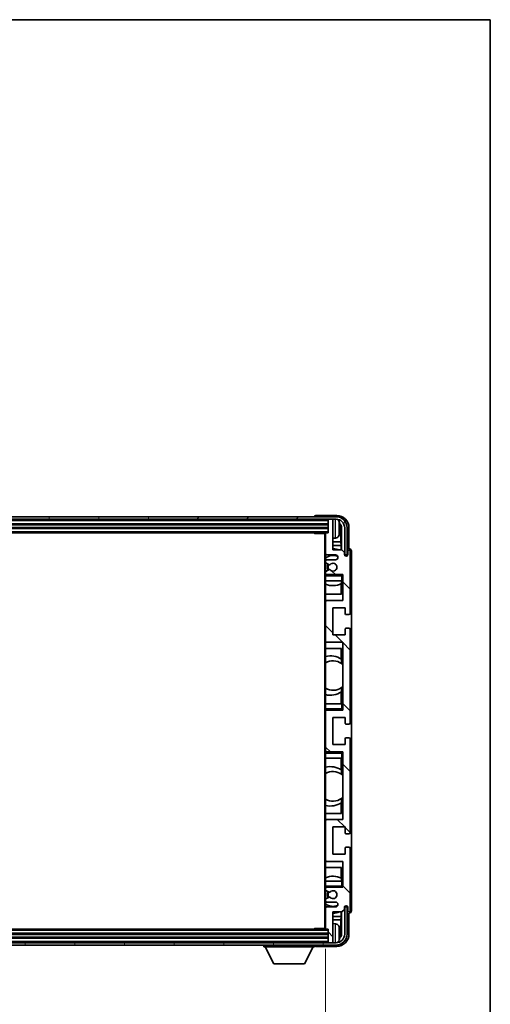
# Model space of a CAD drawing. Units: millimetres. Extents: x 1 to 12192, y 0 to 1686.
# Drawn here: x 4317 to 4508, y 1146 to 1546 of the extents above; entities that cross this region are included whole.
import ezdxf

# ---------------------------------------------------------------- set-up
doc = ezdxf.new("R2010")
doc.units = ezdxf.units.MM
for name, color, linetype, lineweight in [('Border (ISO)', 7, 'Continuous', 35), ('Dimension (ISO)', 7, 'Continuous', 18), ('Dimension (ISO) @ 1', 7, 'Continuous', 18), ('Visible (ISO)', 7, 'Continuous', 35), ('Visible Narrow (ISO)', 7, 'Continuous', 25)]:
    doc.layers.add(name, color=color, linetype=linetype, lineweight=lineweight)
doc.layers.add('Hatch (ISO)', color=1, linetype='Continuous', lineweight=18, true_color=0xff0000)
doc.styles.add('Note Text (TK)', font='MS PGothic.ttf')
doc.dimstyles.new('Default - Method 1b (TK)', dxfattribs={"dimscale": 6, "dimtxt": 2.5, "dimasz": 2.5, "dimexe": 1, "dimexo": 1.5, "dimgap": 1, "dimtad": 1, "dimtoh": 1, "dimrnd": 1e-08, "dimdsep": 46, "dimtxsty": 'Note Text (TK)', "dimcen": 0.09, "dimdle": 5, "dimclrd": 100, "dimclre": 100, "dimclrt": 7, "dimadec": 1, "dimazin": 1, "dimtfac": 1, "dimtmove": 0, "dimatfit": 3, "dimfxl": 0, "dimtolj": 1, "dimlwd": -1, "dimlwe": -1, "dimarcsym": 0})

# ---------------------------------------------------------------- blocks, each defined once
blk = doc.blocks.new('図面枠 tk図枠')
at = {"layer": 'Border (ISO)'}
for p, q in [((14.5, 289), (405.5, 289)), ((405.5, 289), (405.5, 8))]:
    blk.add_line(p, q, dxfattribs=at)
blk = doc.blocks.new('*D78')
at = {"layer": 'Defpoints', "color": 0, "transparency": 16777216}
for p in [(4092.01, 1176.85), (4441.01, 1176.85), (4441.01, 1107.65)]:
    blk.add_point(p, dxfattribs=at)
at = {"layer": 'Dimension (ISO)', "color": 100, "transparency": 16777216}
for p, q in [((4092.01, 1168.6), (4092.01, 1102.15)), ((4441.01, 1168.6), (4441.01, 1102.15)), ((4105.76, 1107.65), (4427.26, 1107.65))]:
    blk.add_line(p, q, dxfattribs=at)
for points in [[(4105.76, 1109.94), (4105.76, 1105.36), (4092.01, 1107.65)], [(4427.26, 1109.94), (4427.26, 1105.36), (4441.01, 1107.65)]]:
    blk.add_solid(points, dxfattribs=at)
at = {"layer": 'Dimension (ISO)', "color": 7, "transparency": 16777216, "insert": (4162.18, 1122.21), "char_height": 13.75, "attachment_point": 4, "style": 'Note Text (TK)'}
blk.add_mtext('\\A1;\\fＭＳ Ｐゴシック|b0|i0;\\H13.7500;有効寸法 / Max dim. 349', dxfattribs=at)

msp = doc.modelspace()

# ---------------------------------------------------------------- hatches: boundary and pattern name
at = {"layer": 'Hatch (ISO)'}
h = msp.add_hatch(dxfattribs=at)
h.set_pattern_fill('ANSI31', color=256, scale=139.7, angle=14.999978, style=0)
h.set_pattern_definition([(60, (2277.677, -43.574), (-15.12297, 8.73126), [])])
edge = h.paths.add_edge_path()
edge.add_ellipse((4445.2642, 1339.5529), major_axis=(0, 3.5), ratio=1, start_angle=270, end_angle=360)
edge.add_line((4445.2642, 1343.0529), (4443.7142, 1343.0529))
edge.add_line((4443.7142, 1343.0529), (4442.3142, 1343.0529))
edge.add_line((4442.3142, 1343.0529), (4090.7142, 1343.0529))
edge.add_line((4090.7142, 1343.0529), (4089.3142, 1343.0529))
edge.add_line((4089.3142, 1343.0529), (4087.7642, 1343.0529))
edge.add_ellipse((4087.7642, 1339.5529), major_axis=(-3.5, 0), ratio=1, start_angle=270, end_angle=360)
edge.add_line((4084.2642, 1339.5529), (4084.2642, 1328.5529))
edge.add_line((4084.2642, 1328.5529), (4083.2642, 1328.5529))
edge.add_line((4083.2642, 1328.5529), (4083.2642, 1339.5529))
edge.add_ellipse((4087.7642, 1339.5529), major_axis=(0, 4.5), ratio=1, start_angle=0, end_angle=90, ccw=False)
edge.add_line((4087.7642, 1344.0529), (4445.2642, 1344.0529))
edge.add_ellipse((4445.2642, 1339.5529), major_axis=(4.5, 0), ratio=1, start_angle=0, end_angle=90, ccw=False)
edge.add_line((4449.7642, 1339.5529), (4449.7642, 1328.5529))
edge.add_line((4449.7642, 1328.5529), (4448.7642, 1328.5529))
edge.add_line((4448.7642, 1328.5529), (4448.7642, 1339.5529))
h = msp.add_hatch(dxfattribs=at)
h.set_pattern_fill('ANSI31', color=256, scale=139.7, angle=90.00021, style=0)
h.set_pattern_definition([(135.0002, (2277.677, -43.574), (-12.34781, -12.3479), [])])
edge = h.paths.add_edge_path()
edge.add_ellipse((4441.3142, 1337.2529), major_axis=(0, 0.3), ratio=1, start_angle=0, end_angle=90)
edge.add_line((4441.0142, 1337.2529), (4441.0142, 1329.0529))
edge.add_ellipse((4441.5142, 1329.0529), major_axis=(-0.5, 0), ratio=1, start_angle=0, end_angle=90)
edge.add_line((4441.5142, 1328.5529), (4445.0142, 1328.5529))
edge.add_ellipse((4445.0142, 1327.5529), major_axis=(0, 1), ratio=1, start_angle=180, end_angle=360, ccw=False)
edge.add_line((4445.0142, 1326.5529), (4441.5142, 1326.5529))
edge.add_ellipse((4441.5142, 1326.0529), major_axis=(0, 0.5), ratio=1, start_angle=0, end_angle=90)
edge.add_line((4441.0142, 1326.0529), (4441.0142, 1325.5427))
edge.add_ellipse((4441.3142, 1325.5427), major_axis=(-0.3, 0), ratio=1, start_angle=0, end_angle=60)
edge.add_line((4441.1642, 1325.2829), (4442.4375, 1324.5478))
edge.add_ellipse((4442.5875, 1324.8076), major_axis=(-0.15, -0.2598), ratio=1, start_angle=0, end_angle=78.671012)
edge.add_ellipse((4444.0142, 1323.5529), major_axis=(-1.2015, 1.0566), ratio=1, start_angle=82.662386, end_angle=360, ccw=False)
edge.add_ellipse((4442.5876, 1322.298), major_axis=(0.2253, 0.1981), ratio=1, start_angle=0, end_angle=77.981127)
edge.add_line((4442.4407, 1322.5596), (4441.1674, 1321.8446))
edge.add_ellipse((4441.3142, 1321.5831), major_axis=(-0.1469, 0.2616), ratio=1, start_angle=0, end_angle=60.685474)
edge.add_line((4441.0142, 1321.5831), (4441.0142, 1321.0529))
edge.add_ellipse((4441.5142, 1321.0529), major_axis=(-0.5, 0), ratio=1, start_angle=0, end_angle=90)
edge.add_line((4441.5142, 1320.5529), (4448.0142, 1320.5529))
edge.add_line((4448.0142, 1320.5529), (4448.0142, 1310.0529))
edge.add_line((4448.0142, 1310.0529), (4441.5142, 1310.0529))
edge.add_ellipse((4441.5142, 1309.5529), major_axis=(0, 0.5), ratio=1, start_angle=0, end_angle=90)
edge.add_line((4441.0142, 1309.5529), (4441.0142, 1293.5529))
edge.add_ellipse((4441.5142, 1293.5529), major_axis=(-0.5, 0), ratio=1, start_angle=0, end_angle=90)
edge.add_line((4441.5142, 1293.0529), (4448.0142, 1293.0529))
edge.add_line((4448.0142, 1293.0529), (4448.0142, 1265.5529))
edge.add_line((4448.0142, 1265.5529), (4441.5142, 1265.5529))
edge.add_ellipse((4441.5142, 1265.0529), major_axis=(0, 0.5), ratio=1, start_angle=0, end_angle=90)
edge.add_line((4441.0142, 1265.0529), (4441.0142, 1249.0529))
edge.add_ellipse((4441.5142, 1249.0529), major_axis=(-0.5, 0), ratio=1, start_angle=0, end_angle=90)
edge.add_line((4441.5142, 1248.5529), (4448.0142, 1248.5529))
edge.add_line((4448.0142, 1248.5529), (4448.0142, 1221.0529))
edge.add_line((4448.0142, 1221.0529), (4441.5142, 1221.0529))
edge.add_ellipse((4441.5142, 1220.5529), major_axis=(0, 0.5), ratio=1, start_angle=0, end_angle=90)
edge.add_line((4441.0142, 1220.5529), (4441.0142, 1204.5529))
edge.add_ellipse((4441.5142, 1204.5529), major_axis=(-0.5, 0), ratio=1, start_angle=0, end_angle=90)
edge.add_line((4441.5142, 1204.0529), (4448.0142, 1204.0529))
edge.add_line((4448.0142, 1204.0529), (4448.0142, 1193.5529))
edge.add_line((4448.0142, 1193.5529), (4441.5142, 1193.5529))
edge.add_ellipse((4441.5142, 1193.0529), major_axis=(0, 0.5), ratio=1, start_angle=0, end_angle=90)
edge.add_line((4441.0142, 1193.0529), (4441.0142, 1192.5227))
edge.add_ellipse((4441.3142, 1192.5227), major_axis=(-0.3, 0), ratio=1, start_angle=0, end_angle=60.685474)
edge.add_line((4441.1674, 1192.2611), (4442.4407, 1191.5461))
edge.add_ellipse((4442.5876, 1191.8077), major_axis=(-0.1469, -0.2616), ratio=1, start_angle=0, end_angle=77.981127)
edge.add_ellipse((4444.0142, 1190.5529), major_axis=(-1.2014, 1.0567), ratio=1, start_angle=82.662386, end_angle=360, ccw=False)
edge.add_ellipse((4442.5875, 1189.2981), major_axis=(0.2253, 0.1981), ratio=1, start_angle=0, end_angle=78.671012)
edge.add_line((4442.4375, 1189.558), (4441.1642, 1188.8229))
edge.add_ellipse((4441.3142, 1188.563), major_axis=(-0.15, 0.2598), ratio=1, start_angle=0, end_angle=60)
edge.add_line((4441.0142, 1188.563), (4441.0142, 1188.0529))
edge.add_ellipse((4441.5142, 1188.0529), major_axis=(-0.5, 0), ratio=1, start_angle=0, end_angle=90)
edge.add_line((4441.5142, 1187.5529), (4445.0142, 1187.5529))
edge.add_ellipse((4445.0142, 1186.5529), major_axis=(0, 1), ratio=1, start_angle=180, end_angle=360, ccw=False)
edge.add_line((4445.0142, 1185.5529), (4441.5142, 1185.5529))
edge.add_ellipse((4441.5142, 1185.0529), major_axis=(0, 0.5), ratio=1, start_angle=0, end_angle=90)
edge.add_line((4441.0142, 1185.0529), (4441.0142, 1176.8529))
edge.add_ellipse((4441.3142, 1176.8529), major_axis=(-0.3, 0), ratio=1, start_angle=0, end_angle=90)
edge.add_line((4441.3142, 1176.5529), (4442.0142, 1176.5529))
edge.add_line((4442.0142, 1176.5529), (4442.0142, 1171.3529))
edge.add_ellipse((4442.3142, 1171.3529), major_axis=(-0.3, 0), ratio=1, start_angle=0, end_angle=90)
edge.add_line((4442.3142, 1171.0529), (4443.7142, 1171.0529))
edge.add_ellipse((4443.7142, 1171.3529), major_axis=(0, -0.3), ratio=1, start_angle=0, end_angle=90)
edge.add_line((4444.0142, 1171.3529), (4444.0142, 1183.5529))
edge.add_line((4444.0142, 1183.5529), (4447.6642, 1183.5529))
edge.add_line((4447.6642, 1183.5529), (4448.6642, 1184.5529))
edge.add_line((4448.6642, 1184.5529), (4448.6642, 1185.4529))
edge.add_ellipse((4449.3392, 1185.3732), major_axis=(-0.675, 0.0797), ratio=1, start_angle=193.465843, end_angle=360, ccw=False)
edge.add_line((4450.0142, 1185.4529), (4450.0142, 1184.0529))
edge.add_ellipse((4450.5142, 1184.0529), major_axis=(-0.5, 0), ratio=1, start_angle=0, end_angle=180)
edge.add_line((4451.0142, 1184.0529), (4451.0142, 1209.3029))
edge.add_ellipse((4450.5142, 1209.3029), major_axis=(0.5, 0), ratio=1, start_angle=0, end_angle=90)
edge.add_line((4450.5142, 1209.8029), (4449.3142, 1209.8029))
edge.add_ellipse((4449.3142, 1209.5029), major_axis=(0, 0.3), ratio=1, start_angle=0, end_angle=90)
edge.add_line((4449.0142, 1209.5029), (4449.0142, 1207.0529))
edge.add_line((4449.0142, 1207.0529), (4444.0142, 1207.0529))
edge.add_line((4444.0142, 1207.0529), (4444.0142, 1218.0529))
edge.add_line((4444.0142, 1218.0529), (4449.0142, 1218.0529))
edge.add_line((4449.0142, 1218.0529), (4449.0142, 1215.6029))
edge.add_ellipse((4449.3142, 1215.6029), major_axis=(-0.3, 0), ratio=1, start_angle=0, end_angle=90)
edge.add_line((4449.3142, 1215.3029), (4450.5142, 1215.3029))
edge.add_ellipse((4450.5142, 1215.8029), major_axis=(0, -0.5), ratio=1, start_angle=0, end_angle=90)
edge.add_line((4451.0142, 1215.8029), (4451.0142, 1253.8029))
edge.add_ellipse((4450.5142, 1253.8029), major_axis=(0.5, 0), ratio=1, start_angle=0, end_angle=90)
edge.add_line((4450.5142, 1254.3029), (4449.3142, 1254.3029))
edge.add_ellipse((4449.3142, 1254.0029), major_axis=(0, 0.3), ratio=1, start_angle=0, end_angle=90)
edge.add_line((4449.0142, 1254.0029), (4449.0142, 1251.5529))
edge.add_line((4449.0142, 1251.5529), (4444.0142, 1251.5529))
edge.add_line((4444.0142, 1251.5529), (4444.0142, 1262.5529))
edge.add_line((4444.0142, 1262.5529), (4449.0142, 1262.5529))
edge.add_line((4449.0142, 1262.5529), (4449.0142, 1260.1029))
edge.add_ellipse((4449.3142, 1260.1029), major_axis=(-0.3, 0), ratio=1, start_angle=0, end_angle=90)
edge.add_line((4449.3142, 1259.8029), (4450.5142, 1259.8029))
edge.add_ellipse((4450.5142, 1260.3029), major_axis=(0, -0.5), ratio=1, start_angle=0, end_angle=90)
edge.add_line((4451.0142, 1260.3029), (4451.0142, 1298.3029))
edge.add_ellipse((4450.5142, 1298.3029), major_axis=(0.5, 0), ratio=1, start_angle=0, end_angle=90)
edge.add_line((4450.5142, 1298.8029), (4449.3142, 1298.8029))
edge.add_ellipse((4449.3142, 1298.5029), major_axis=(0, 0.3), ratio=1, start_angle=0, end_angle=90)
edge.add_line((4449.0142, 1298.5029), (4449.0142, 1296.0529))
edge.add_line((4449.0142, 1296.0529), (4444.0142, 1296.0529))
edge.add_line((4444.0142, 1296.0529), (4444.0142, 1307.0529))
edge.add_line((4444.0142, 1307.0529), (4449.0142, 1307.0529))
edge.add_line((4449.0142, 1307.0529), (4449.0142, 1304.6029))
edge.add_ellipse((4449.3142, 1304.6029), major_axis=(-0.3, 0), ratio=1, start_angle=0, end_angle=90)
edge.add_line((4449.3142, 1304.3029), (4450.5142, 1304.3029))
edge.add_ellipse((4450.5142, 1304.8029), major_axis=(0, -0.5), ratio=1, start_angle=0, end_angle=90)
edge.add_line((4451.0142, 1304.8029), (4451.0142, 1330.0529))
edge.add_ellipse((4450.5142, 1330.0529), major_axis=(0.5, 0), ratio=1, start_angle=0, end_angle=180)
edge.add_line((4450.0142, 1330.0529), (4450.0142, 1328.6529))
edge.add_ellipse((4449.3392, 1328.7326), major_axis=(0.675, -0.0797), ratio=1, start_angle=193.465843, end_angle=360, ccw=False)
edge.add_line((4448.6642, 1328.6529), (4448.6642, 1329.5529))
edge.add_line((4448.6642, 1329.5529), (4447.6642, 1330.5529))
edge.add_line((4447.6642, 1330.5529), (4444.0142, 1330.5529))
edge.add_line((4444.0142, 1330.5529), (4444.0142, 1342.7529))
edge.add_ellipse((4443.7142, 1342.7529), major_axis=(0.3, 0), ratio=1, start_angle=0, end_angle=90)
edge.add_line((4443.7142, 1343.0529), (4442.3142, 1343.0529))
edge.add_ellipse((4442.3142, 1342.7529), major_axis=(0, 0.3), ratio=1, start_angle=0, end_angle=90)
edge.add_line((4442.0142, 1342.7529), (4442.0142, 1337.5529))
edge.add_line((4442.0142, 1337.5529), (4441.3142, 1337.5529))
h = msp.add_hatch(dxfattribs=at)
h.set_pattern_fill('ANSI31', color=256, scale=139.7, angle=75.000175, style=0)
h.set_pattern_definition([(120.0002, (2277.677, -43.574), (-15.12294, -8.7313), [])])
edge = h.paths.add_edge_path()
edge.add_ellipse((4087.7642, 1174.5529), major_axis=(0, -3.5), ratio=1, start_angle=270, end_angle=360)
edge.add_line((4087.7642, 1171.0529), (4089.3142, 1171.0529))
edge.add_line((4089.3142, 1171.0529), (4090.7142, 1171.0529))
edge.add_line((4090.7142, 1171.0529), (4442.3142, 1171.0529))
edge.add_line((4442.3142, 1171.0529), (4443.7142, 1171.0529))
edge.add_line((4443.7142, 1171.0529), (4445.2642, 1171.0529))
edge.add_ellipse((4445.2642, 1174.5529), major_axis=(3.5, 0), ratio=1, start_angle=270, end_angle=360)
edge.add_line((4448.7642, 1174.5529), (4448.7642, 1185.5529))
edge.add_line((4448.7642, 1185.5529), (4449.7642, 1185.5529))
edge.add_line((4449.7642, 1185.5529), (4449.7642, 1174.5529))
edge.add_ellipse((4445.2642, 1174.5529), major_axis=(0, -4.5), ratio=1, start_angle=0, end_angle=90, ccw=False)
edge.add_line((4445.2642, 1170.0529), (4087.7642, 1170.0529))
edge.add_ellipse((4087.7642, 1174.5529), major_axis=(-4.5, 0), ratio=1, start_angle=0, end_angle=90, ccw=False)
edge.add_line((4083.2642, 1174.5529), (4083.2642, 1185.5529))
edge.add_line((4083.2642, 1185.5529), (4084.2642, 1185.5529))
edge.add_line((4084.2642, 1185.5529), (4084.2642, 1174.5529))

# ---------------------------------------------------------------- linework, layer by layer
at = {"layer": 'Visible (ISO)'}
for p, q in [((4445.2642, 1344.0529), (4087.7642, 1344.0529)), ((4436.5142, 1344.0532), (4436.5142, 1344.0529)), ((4445.5173, 1344.5529), (4437.0139, 1344.5529)), ((4087.7642, 1343.0529), (4445.2642, 1343.0529)), ((4091.0142, 1341.0529), (4442.0142, 1341.0529)), ((4442.0142, 1343.0529), (4442.0142, 1342.7529)), ((4442.0142, 1342.7529), (4442.0142, 1337.5529)), ((4443.7142, 1343.0529), (4442.3142, 1343.0529)), ((4444.0142, 1343.0529), (4444.0142, 1342.7529)), ((4444.0142, 1330.5529), (4444.0142, 1342.7529)), ((4091.0142, 1339.5529), (4442.0142, 1339.5529)), ((4091.7142, 1337.5529), (4441.3142, 1337.5529)), ((4436.1937, 1337.5529), (4436.4438, 1337.3029)), ((4436.4438, 1337.5529), (4436.4438, 1337.3029)), ((4441.0184, 1337.3029), (4436.4438, 1337.3029)), ((4440.7642, 1337.3029), (4440.7642, 1176.8029)), ((4441.0142, 1337.2529), (4441.0142, 1337.3029)), ((4441.0142, 1337.2529), (4441.0142, 1329.0529)), ((4442.0142, 1337.5529), (4441.3142, 1337.5529)), ((4446.7283, 1339.0206), (4446.7283, 1339.5852)), ((4447.1632, 1333.7903), (4447.1632, 1339.2031)), ((4447.5124, 1339.5523), (4447.5124, 1330.5529)), ((4448.7642, 1339.5529), (4448.7642, 1328.5529)), ((4449.7642, 1328.5529), (4449.7642, 1339.5529)), ((4450.5142, 1331.0529), (4450.5142, 1339.5559)), ((4445.0732, 1335.3955), (4444.0142, 1335.3029)), ((4447.1632, 1333.7903), (4444.0142, 1333.7903)), ((4447.3553, 1332.3812), (4444.0142, 1332.3812)), ((4447.3553, 1332.3812), (4447.1632, 1333.7903)), ((4447.3553, 1330.5529), (4447.3553, 1332.3812)), ((4441.0142, 1326.0529), (4441.0142, 1329.0529)), ((4441.5142, 1328.5529), (4445.0142, 1328.5529)), ((4447.6642, 1330.5529), (4444.0142, 1330.5529)), ((4448.6642, 1329.5529), (4447.6642, 1330.5529)), ((4448.6642, 1328.6529), (4448.6642, 1329.5529)), ((4448.7642, 1328.5529), (4449.7642, 1328.5529)), ((4450.0142, 1330.0529), (4450.0142, 1328.6529)), ((4450.5149, 1331.0529), (4450.5142, 1331.0529)), ((4451.0142, 1304.8029), (4451.0142, 1330.0529)), ((4451.5142, 1184.0523), (4451.5142, 1330.0535)), ((4441.0142, 1326.0529), (4441.0142, 1325.5427)), ((4441.0142, 1321.5831), (4441.0142, 1325.5427)), ((4441.1642, 1325.2829), (4442.4375, 1324.5478)), ((4445.0142, 1326.5529), (4441.5142, 1326.5529)), ((4441.0142, 1321.5831), (4441.0142, 1321.0529)), ((4441.0142, 1320.5529), (4441.0142, 1321.0529)), ((4441.5142, 1320.5529), (4441.0142, 1320.5529)), ((4441.0142, 1320.0529), (4441.0142, 1320.5529)), ((4441.0142, 1320.0529), (4441.0142, 1318.0529)), ((4442.4407, 1322.5596), (4441.1674, 1321.8446)), ((4441.5142, 1320.5529), (4448.0142, 1320.5529)), ((4447.5142, 1320.0529), (4448.0142, 1320.5529)), ((4448.0142, 1320.5529), (4448.0142, 1310.0529)), ((4441.0142, 1318.0529), (4447.5142, 1318.0529)), ((4441.0142, 1309.5529), (4441.0142, 1318.0529)), ((4447.3547, 1312.5529), (4447.3547, 1316.8378)), ((4447.442, 1318.0529), (4447.442, 1316.882)), ((4447.5118, 1318.0529), (4447.5118, 1312.5529)), ((4448.0142, 1318.0529), (4447.5142, 1318.0529)), ((4447.5118, 1312.5529), (4441.0142, 1312.5529)), ((4441.0142, 1309.5529), (4441.0142, 1293.5529)), ((4448.0142, 1310.0529), (4441.5142, 1310.0529)), ((4444.0142, 1296.0529), (4444.0142, 1307.0529)), ((4444.0142, 1307.0529), (4449.0142, 1307.0529)), ((4449.0142, 1307.0529), (4449.0142, 1304.6029)), ((4449.3142, 1304.3029), (4450.5142, 1304.3029)), ((4449.0142, 1296.0529), (4444.0142, 1296.0529)), ((4449.0142, 1298.5029), (4449.0142, 1296.0529)), ((4450.5142, 1298.8029), (4449.3142, 1298.8029)), ((4451.0142, 1260.3029), (4451.0142, 1298.3029)), ((4441.0142, 1268.0529), (4441.0142, 1293.5529)), ((4441.5142, 1293.0529), (4448.0142, 1293.0529)), ((4448.0142, 1293.0529), (4448.0142, 1265.5529)), ((4441.0142, 1290.5529), (4447.5118, 1290.5529)), ((4447.3547, 1286.2731), (4447.3547, 1290.5529)), ((4447.5118, 1290.5529), (4447.5118, 1284.428)), ((4447.4594, 1286.2042), (4447.4594, 1284.4652)), ((4448.0118, 1284.0272), (4448.0118, 1275.0786)), ((4447.3547, 1268.0529), (4447.3547, 1272.8327)), ((4447.4594, 1274.6406), (4447.4594, 1272.9015)), ((4447.5118, 1274.6777), (4447.5118, 1268.0529)), ((4447.5142, 1268.0529), (4441.0142, 1268.0529)), ((4441.0142, 1268.0529), (4441.0142, 1266.0529)), ((4447.5142, 1268.0529), (4448.0142, 1268.0529)), ((4441.0142, 1265.5529), (4441.0142, 1266.0529)), ((4441.0142, 1265.5529), (4441.5142, 1265.5529)), ((4441.0142, 1265.0529), (4441.0142, 1265.5529)), ((4441.0142, 1265.0529), (4441.0142, 1249.0529)), ((4448.0142, 1265.5529), (4441.5142, 1265.5529)), ((4447.5142, 1266.0529), (4448.0142, 1265.5529)), ((4444.0142, 1251.5529), (4444.0142, 1262.5529)), ((4444.0142, 1262.5529), (4449.0142, 1262.5529)), ((4449.0142, 1262.5529), (4449.0142, 1260.1029)), ((4449.3142, 1259.8029), (4450.5142, 1259.8029)), ((4449.0142, 1254.0029), (4449.0142, 1251.5529)), ((4450.5142, 1254.3029), (4449.3142, 1254.3029)), ((4451.0142, 1215.8029), (4451.0142, 1253.8029)), ((4441.0142, 1248.5529), (4441.0142, 1249.0529)), ((4441.5142, 1248.5529), (4441.0142, 1248.5529)), ((4441.0142, 1248.0529), (4441.0142, 1248.5529)), ((4441.0142, 1248.0529), (4441.0142, 1246.0529)), ((4441.5142, 1248.5529), (4448.0142, 1248.5529)), ((4449.0142, 1251.5529), (4444.0142, 1251.5529)), ((4447.5142, 1248.0529), (4448.0142, 1248.5529)), ((4448.0142, 1248.5529), (4448.0142, 1221.0529)), ((4441.0142, 1246.0529), (4447.5142, 1246.0529)), ((4441.0142, 1220.5529), (4441.0142, 1246.0529)), ((4447.3547, 1241.2731), (4447.3547, 1246.0529)), ((4447.5118, 1246.0529), (4447.5118, 1239.428)), ((4448.0142, 1246.0529), (4447.5142, 1246.0529)), ((4447.4594, 1241.2042), (4447.4594, 1239.4652)), ((4448.0118, 1239.0272), (4448.0118, 1230.0786)), ((4447.3547, 1223.5529), (4447.3547, 1227.8327)), ((4447.4594, 1229.6406), (4447.4594, 1227.9015)), ((4447.5118, 1229.6777), (4447.5118, 1223.5529)), ((4447.5118, 1223.5529), (4441.0142, 1223.5529)), ((4441.0142, 1220.5529), (4441.0142, 1204.5529)), ((4448.0142, 1221.0529), (4441.5142, 1221.0529)), ((4444.0142, 1207.0529), (4444.0142, 1218.0529)), ((4444.0142, 1218.0529), (4449.0142, 1218.0529)), ((4449.0142, 1218.0529), (4449.0142, 1215.6029)), ((4449.3142, 1215.3029), (4450.5142, 1215.3029)), ((4449.0142, 1209.5029), (4449.0142, 1207.0529)), ((4450.5142, 1209.8029), (4449.3142, 1209.8029)), ((4451.0142, 1184.0529), (4451.0142, 1209.3029)), ((4441.0142, 1196.0529), (4441.0142, 1204.5529)), ((4441.5142, 1204.0529), (4448.0142, 1204.0529)), ((4449.0142, 1207.0529), (4444.0142, 1207.0529)), ((4448.0142, 1204.0529), (4448.0142, 1193.5529)), ((4441.0142, 1201.5529), (4447.5118, 1201.5529)), ((4447.3547, 1197.2679), (4447.3547, 1201.5529)), ((4447.5118, 1201.5529), (4447.5118, 1196.0529)), ((4447.5142, 1196.0529), (4441.0142, 1196.0529)), ((4441.0142, 1196.0529), (4441.0142, 1194.0529)), ((4447.442, 1197.2238), (4447.442, 1196.0529)), ((4447.5142, 1196.0529), (4448.0142, 1196.0529)), ((4441.0142, 1193.5529), (4441.0142, 1194.0529)), ((4441.0142, 1193.5529), (4441.5142, 1193.5529)), ((4441.0142, 1193.0529), (4441.0142, 1193.5529)), ((4441.0142, 1193.0529), (4441.0142, 1192.5227)), ((4441.0142, 1188.563), (4441.0142, 1192.5227)), ((4441.1674, 1192.2611), (4442.4407, 1191.5461)), ((4448.0142, 1193.5529), (4441.5142, 1193.5529)), ((4447.5142, 1194.0529), (4448.0142, 1193.5529)), ((4441.0142, 1188.563), (4441.0142, 1188.0529)), ((4441.0142, 1185.0529), (4441.0142, 1188.0529)), ((4442.4375, 1189.558), (4441.1642, 1188.8229)), ((4441.0142, 1185.0529), (4441.0142, 1176.8529)), ((4441.5142, 1187.5529), (4445.0142, 1187.5529)), ((4445.0142, 1185.5529), (4441.5142, 1185.5529)), ((4447.6642, 1183.5529), (4448.6642, 1184.5529)), ((4448.6642, 1184.5529), (4448.6642, 1185.4529)), ((4449.7642, 1185.5529), (4448.7642, 1185.5529)), ((4448.7642, 1185.5529), (4448.7642, 1174.5529)), ((4449.7642, 1174.5529), (4449.7642, 1185.5529)), ((4450.0142, 1185.4529), (4450.0142, 1184.0529)), ((4444.0142, 1171.3529), (4444.0142, 1183.5529)), ((4444.0142, 1183.5529), (4447.6642, 1183.5529)), ((4444.0142, 1181.7246), (4447.3553, 1181.7246)), ((4444.0142, 1180.3155), (4447.1632, 1180.3155)), ((4447.3553, 1181.7246), (4447.1632, 1180.3155)), ((4447.1632, 1174.9027), (4447.1632, 1180.3155)), ((4447.3553, 1181.7246), (4447.3553, 1183.5529)), ((4447.5124, 1183.5529), (4447.5124, 1174.5535)), ((4450.5142, 1174.5498), (4450.5142, 1183.0529)), ((4450.5142, 1183.0529), (4450.5149, 1183.0529)), ((4441.3142, 1176.5529), (4091.7142, 1176.5529)), ((4436.1937, 1176.5529), (4436.4438, 1176.8029)), ((4436.4438, 1176.8029), (4436.4438, 1176.5529)), ((4441.0184, 1176.8029), (4436.4438, 1176.8029)), ((4441.0142, 1176.8029), (4441.0142, 1176.8529)), ((4441.3142, 1176.5529), (4442.0142, 1176.5529)), ((4442.0142, 1176.5529), (4442.0142, 1171.3529)), ((4445.0732, 1178.7102), (4444.0142, 1178.8029)), ((4442.0142, 1174.5529), (4091.0142, 1174.5529)), ((4442.0142, 1173.0529), (4091.0142, 1173.0529)), ((4446.7283, 1174.5206), (4446.7283, 1175.0852)), ((4445.2642, 1171.0529), (4087.7642, 1171.0529)), ((4087.7642, 1170.0529), (4445.2642, 1170.0529)), ((4415.9142, 1170.0529), (4415.9142, 1169.3529)), ((4415.9142, 1169.3529), (4436.5142, 1169.3529)), ((4419.9642, 1162.4529), (4416.4142, 1169.3529)), ((4432.4642, 1162.4529), (4436.0142, 1169.3529)), ((4436.5142, 1170.0529), (4436.5142, 1169.3529)), ((4437.0139, 1169.5529), (4445.5173, 1169.5529)), ((4442.0142, 1171.3529), (4442.0142, 1171.0529)), ((4442.3142, 1171.0529), (4443.7142, 1171.0529)), ((4444.0142, 1171.3529), (4444.0142, 1171.0529)), ((4419.9642, 1162.4529), (4432.4642, 1162.4529))]:
    msp.add_line(p, q, dxfattribs=at)
for centre, radius, start, end in [((4445.2642, 1339.5529), 4.5, 0, 90), ((4442.3142, 1342.7529), 0.3, 90, 180), ((4443.7142, 1342.7529), 0.3, 0, 90), ((4445.2642, 1339.5529), 3.5, 0, 90), ((4444.9337, 1341.6163), 1.6, 28.172734, 61.84933), ((4440.6142, 1339.3029), 6.5, 20.039607, 28.172734), ((4446.6037, 1341.4875), 0.1246, 1.814826, 20.039607), ((4441.3142, 1337.2529), 0.3, 90, 180), ((4444.9337, 1336.9894), 1.6, 275, 331.827266), ((4440.6142, 1339.3029), 6.5, 331.827266, 339.960393), ((4446.6037, 1337.1182), 0.1246, 339.960393, 358.185174), ((4441.5142, 1329.0529), 0.5, 180, 270), ((4444.0142, 1323.5529), 4.75, 65.863751, 129.166711), ((4444.0142, 1323.5529), 7.5, 68.96053, 90), ((4445.0142, 1327.5529), 1, 270, 90), ((4449.3392, 1328.7326), 0.6797, 186.732921, 353.267079), ((4450.5142, 1330.0529), 0.5, 0, 180), ((4441.5142, 1326.0529), 0.5, 90, 180), ((4441.3142, 1325.5427), 0.3, 180, 240), ((4444.0142, 1323.5529), 2.25, 148.134623, 211.750824), ((4444.0142, 1323.5529), 2, 147.901352, 212.055581), ((4442.5875, 1324.8076), 0.3, 240, 318.671012), ((4444.0142, 1323.5529), 1.6, 221.333399, 138.671012), ((4441.3142, 1321.5831), 0.3, 119.314526, 180), ((4441.5142, 1321.0529), 0.5, 180, 270), ((4442.5876, 1322.298), 0.3, 41.333399, 119.314526), ((4444.0142, 1323.5529), 7.5, 246.421822, 297.195584), ((4441.5142, 1309.5529), 0.5, 90, 180), ((4449.3142, 1304.6029), 0.3, 180, 270), ((4450.5142, 1304.8029), 0.5, 270, 0), ((4449.3142, 1298.5029), 0.3, 90, 180), ((4450.5142, 1298.3029), 0.5, 0, 90), ((4441.5142, 1293.5529), 0.5, 180, 270), ((4443.0142, 1279.5529), 8, 56.24467, 104.477512), ((4444.0142, 1279.5529), 6, 54.956599, 120), ((4444.0142, 1279.5529), 6, 54.343325, 54.956599), ((4444.0142, 1279.5529), 6, 48.220915, 54.343325), ((4444.0142, 1279.5529), 6, 240, 305.043401), ((4443.0142, 1279.5529), 8, 255.522488, 303.75533), ((4444.0142, 1279.5529), 6, 305.043401, 305.656675), ((4444.0142, 1279.5529), 6, 305.656675, 311.779085), ((4441.5142, 1265.0529), 0.5, 90, 180), ((4449.3142, 1260.1029), 0.3, 180, 270), ((4450.5142, 1260.3029), 0.5, 270, 0), ((4449.3142, 1254.0029), 0.3, 90, 180), ((4450.5142, 1253.8029), 0.5, 0, 90), ((4441.5142, 1249.0529), 0.5, 180, 270), ((4443.0142, 1234.5529), 8, 56.24467, 104.477512), ((4444.0142, 1234.5529), 6, 54.956599, 120), ((4444.0142, 1234.5529), 6, 54.343325, 54.956599), ((4444.0142, 1234.5529), 6, 48.220915, 54.343325), ((4444.0142, 1234.5529), 6, 240, 305.043401), ((4443.0142, 1234.5529), 8, 255.522488, 303.75533), ((4444.0142, 1234.5529), 6, 305.043401, 305.656675), ((4444.0142, 1234.5529), 6, 305.656675, 311.779085), ((4441.5142, 1220.5529), 0.5, 90, 180), ((4450.5142, 1215.8029), 0.5, 270, 0), ((4449.3142, 1215.6029), 0.3, 180, 270), ((4449.3142, 1209.5029), 0.3, 90, 180), ((4450.5142, 1209.3029), 0.5, 0, 90), ((4441.5142, 1204.5529), 0.5, 180, 270), ((4444.0142, 1190.5529), 7.5, 62.804416, 113.578178), ((4441.5142, 1193.0529), 0.5, 90, 180), ((4441.3142, 1192.5227), 0.3, 180, 240.685474), ((4444.0142, 1190.5529), 2.25, 148.249176, 211.865377), ((4444.0142, 1190.5529), 1.6, 221.328988, 138.666601), ((4441.3142, 1188.563), 0.3, 120, 180), ((4441.5142, 1188.0529), 0.5, 180, 270), ((4444.0142, 1190.5529), 2, 147.944419, 212.098648), ((4442.5875, 1189.2981), 0.3, 41.328988, 120), ((4442.5876, 1191.8077), 0.3, 240.685474, 318.666601), ((4444.0142, 1190.5529), 4.75, 230.833289, 294.136249), ((4441.5142, 1185.0529), 0.5, 90, 180), ((4445.0142, 1186.5529), 1, 270, 90), ((4449.3392, 1185.3732), 0.6797, 6.732921, 173.267079), ((4450.5142, 1184.0529), 0.5, 180, 0), ((4444.0142, 1190.5529), 7.5, 270, 291.03947), ((4441.3142, 1176.8529), 0.3, 180, 270), ((4444.9337, 1177.1163), 1.6, 28.172734, 85), ((4440.6142, 1174.8029), 6.5, 20.039607, 28.172734), ((4446.6037, 1176.9875), 0.1246, 1.814826, 20.039607), ((4445.2642, 1174.5529), 4.5, 270, 0), ((4445.2642, 1174.5529), 3.5, 270, 0), ((4444.9337, 1172.4894), 1.6, 298.15067, 331.827266), ((4440.6142, 1174.8029), 6.5, 331.827266, 339.960393), ((4446.6037, 1172.6182), 0.1246, 339.960393, 358.185174), ((4442.3142, 1171.3529), 0.3, 180, 270), ((4443.7142, 1171.3529), 0.3, 270, 0)]:
    msp.add_arc(centre, radius, start, end, dxfattribs=at)
for centre, major_axis, ratio, start_param, end_param in [((4437.0146, 1344.0526), (-0.354, 0.354), 0.99878277, 5.49839613, 7.06797448), ((4445.5112, 1339.5498), (3.5398, 3.5398), 0.99878277, 5.49839613, 7.06797448), ((4440.6265, 1339.2957), (-3.2829, -5.6083), 0.99488747, 2.20774935, 2.44673364), ((4440.6265, 1339.1632), (6.4737, 0.5671), 0.05101764, 5.93460274, 6.17358703), ((4445.5112, 1339.5498), (1.4159, 1.4159), 0.99878277, 5.49839613, 6.31824857), ((4445.162, 1339.2006), (1.4159, 1.4159), 0.99878277, 5.49839613, 5.79154949), ((4440.6265, 1339.4425), (6.4737, -0.5671), 0.05101764, 0.10959827, 0.34858257), ((4440.6265, 1339.31), (3.2829, -5.6083), 0.99488747, 0.69485901, 0.93384331), ((4450.5136, 1330.0523), (0.708, 0.708), 0.99878277, 5.49839613, 7.06797448), ((4450.5136, 1184.0535), (0.708, -0.708), 0.99878277, 5.49839613, 7.06797448), ((4440.6265, 1174.7957), (-3.2829, -5.6083), 0.99488747, 2.20774935, 2.44673364), ((4445.5112, 1174.5559), (3.5398, -3.5398), 0.99878277, 5.49839613, 7.06797448), ((4440.6265, 1174.6632), (6.4737, 0.5671), 0.05101764, 5.93460274, 6.17358703), ((4440.6265, 1174.9425), (6.4737, -0.5671), 0.05101764, 0.10959827, 0.34858257), ((4440.6265, 1174.81), (3.2829, -5.6083), 0.99488747, 0.69485901, 0.93384331), ((4445.5112, 1174.5559), (1.4159, -1.4159), 0.99878277, 6.24812204, 7.06797448), ((4445.162, 1174.9051), (1.4159, -1.4159), 0.99878277, 0.49163582, 0.78478918), ((4437.0146, 1170.0532), (-0.354, -0.354), 0.99878277, 5.49839613, 7.06797448)]:
    msp.add_ellipse(centre, major_axis=major_axis, ratio=ratio, start_param=start_param, end_param=end_param, dxfattribs=at)
for points, knots in [([(4447.0645, 1340.0056), (4447.0689, 1339.9642), (4447.0725, 1339.9204), (4447.0772, 1339.8407), (4447.0781, 1339.8048), (4447.0775, 1339.7489), (4447.0758, 1339.7252), (4447.0706, 1339.6992), (4447.0678, 1339.6927), (4447.0645, 1339.6908)], [0, 0, 0, 0, 0.0125039067, 0.0125039067, 0.0250078135, 0.0250078135, 0.0375277995, 0.0375277995, 0.0466766392, 0.0466766392, 0.0466766392, 0.0466766392]), ([(4447.0645, 1338.9149), (4447.0688, 1338.9124), (4447.0725, 1338.9016), (4447.0772, 1338.8633), (4447.0781, 1338.8359), (4447.0775, 1338.774), (4447.0758, 1338.7355), (4447.0706, 1338.6634), (4447.0678, 1338.6314), (4447.0645, 1338.6002)], [0, 0, 0, 0, 0.0124997785, 0.0124997785, 0.0249995571, 0.0249995571, 0.0375236714, 0.0375236714, 0.0466766062, 0.0466766062, 0.0466766062, 0.0466766062]), ([(4447.0645, 1175.5056), (4447.0689, 1175.4642), (4447.0725, 1175.4204), (4447.0772, 1175.3407), (4447.0781, 1175.3048), (4447.0775, 1175.2489), (4447.0758, 1175.2252), (4447.0706, 1175.1992), (4447.0678, 1175.1927), (4447.0645, 1175.1908)], [0, 0, 0, 0, 0.0125039067, 0.0125039067, 0.0250078135, 0.0250078135, 0.0375277995, 0.0375277995, 0.0466766392, 0.0466766392, 0.0466766392, 0.0466766392]), ([(4447.0645, 1174.4149), (4447.0688, 1174.4124), (4447.0725, 1174.4016), (4447.0772, 1174.3633), (4447.0781, 1174.3359), (4447.0775, 1174.274), (4447.0758, 1174.2355), (4447.0706, 1174.1634), (4447.0678, 1174.1314), (4447.0645, 1174.1002)], [0, 0, 0, 0, 0.0124997785, 0.0124997785, 0.0249995571, 0.0249995571, 0.0375236714, 0.0375236714, 0.0466766062, 0.0466766062, 0.0466766062, 0.0466766062])]:
    msp.add_open_spline(points, degree=3, knots=knots, dxfattribs=at)
at = {"layer": 'Visible Narrow (ISO)'}
for p, q in [((4091.0142, 1342.5529), (4442.0142, 1342.5529)), ((4091.0142, 1341.3529), (4442.0142, 1341.3529)), ((4091.0142, 1340.7529), (4442.0142, 1340.7529)), ((4091.0142, 1339.8529), (4442.0142, 1339.8529)), ((4445.0732, 1335.3955), (4445.0732, 1343.0529)), ((4446.3442, 1342.3717), (4446.3442, 1336.234)), ((4446.7207, 1341.5125), (4446.7207, 1341.5302)), ((4091.0142, 1339.2529), (4442.0142, 1339.2529)), ((4091.0142, 1338.0529), (4442.0142, 1338.0529)), ((4446.7207, 1339.0223), (4446.7207, 1339.5834)), ((4446.7207, 1337.0755), (4446.7207, 1337.0933)), ((4447.5124, 1339.5523), (4447.1632, 1339.2031)), ((4441.0142, 1320.0529), (4447.5142, 1320.0529)), ((4447.5142, 1320.0529), (4447.5142, 1318.0529)), ((4447.5142, 1268.0529), (4447.5142, 1266.0529)), ((4447.5142, 1266.0529), (4441.0142, 1266.0529)), ((4441.0142, 1248.0529), (4447.5142, 1248.0529)), ((4447.5142, 1248.0529), (4447.5142, 1246.0529)), ((4447.5142, 1196.0529), (4447.5142, 1194.0529)), ((4447.5142, 1194.0529), (4441.0142, 1194.0529)), ((4442.0142, 1176.0529), (4091.0142, 1176.0529)), ((4445.0732, 1171.0529), (4445.0732, 1178.7102)), ((4446.3442, 1177.8717), (4446.3442, 1171.734)), ((4446.7207, 1177.0125), (4446.7207, 1177.0302)), ((4442.0142, 1174.8529), (4091.0142, 1174.8529)), ((4442.0142, 1174.2529), (4091.0142, 1174.2529)), ((4442.0142, 1173.3529), (4091.0142, 1173.3529)), ((4442.0142, 1172.7529), (4091.0142, 1172.7529)), ((4446.7207, 1174.5223), (4446.7207, 1175.0834)), ((4446.7207, 1172.5755), (4446.7207, 1172.5933)), ((4447.1632, 1174.9027), (4447.5124, 1174.5535)), ((4442.0142, 1171.5529), (4091.0142, 1171.5529))]:
    msp.add_line(p, q, dxfattribs=at)

# ---------------------------------------------------------------- block references
at = {"xscale": 5.5, "yscale": 5.5, "zscale": 5.5}
msp.add_blockref('図面枠 tk図枠', (2277.6773, -43.574), dxfattribs=at)

# ---------------------------------------------------------------- dimensions: what is measured, and where the dimension line sits
at = {"layer": 'Dimension (ISO) @ 1', "color": 100, "true_color": 0x00ff3f}
dim = msp.add_linear_dim(base=(4441.0142, 1107.6469), p1=(4092.0142, 1176.8529), p2=(4441.0142, 1176.8529), text='\\fＭＳ Ｐゴシック|b0|i0;\\H13.7500;有効寸法 / Max dim. <>', dimstyle='Default - Method 1b (TK)', override={"dimscale": 1, "dimtxt": 13.75, "dimasz": 13.75, "dimexe": 5.5, "dimexo": 8.25, "dimgap": 5.5, "dimtoh": 0, "dimdec": 2, "dimcen": 0.495, "dimtol": 0, "dimlim": 0, "dimtp": 0, "dimtm": 0, "dimtdec": 2, "dimtix": 0, "dimtofl": 0, "dimtmove": 0, "dimatfit": 1}, dxfattribs=at)
dim.commit()
dim.dimension.update_dxf_attribs({"geometry": '*D78', "text_midpoint": (4266.5142, 1107.6469), "dimtype": 128})

doc.saveas('drawing.dxf')
